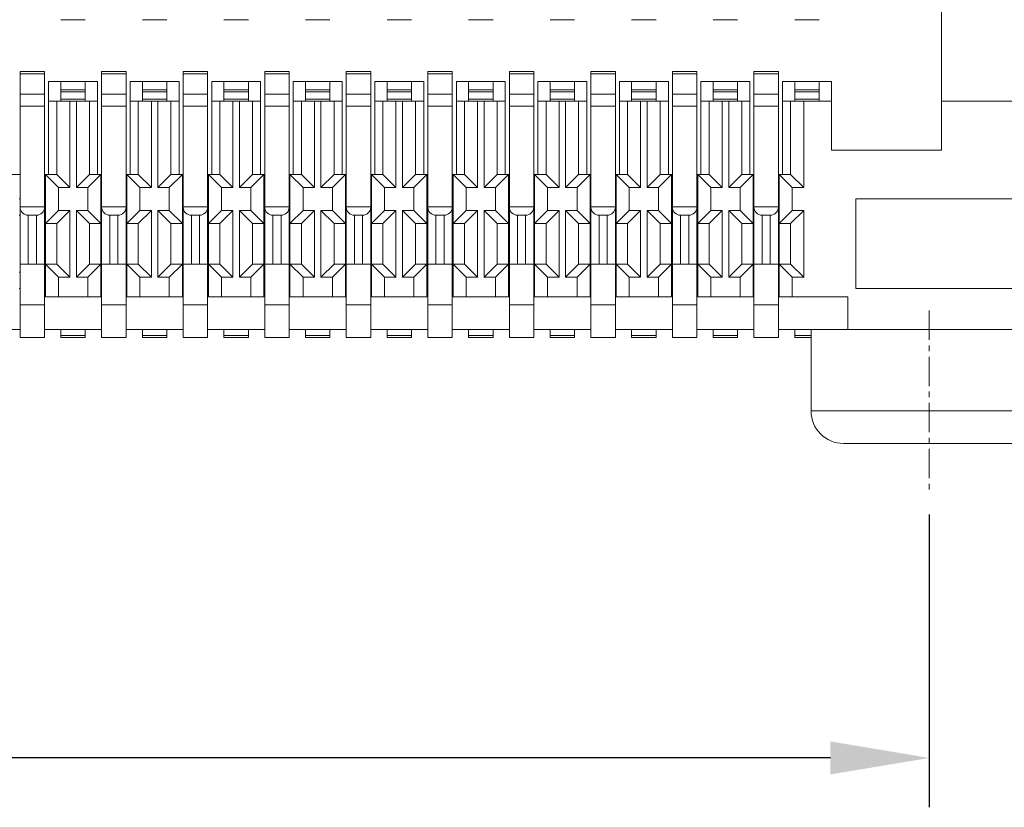
# Model space of a CAD drawing. Extents: x 637 to 1442, y -51 to 227.
# Drawn here: x 1228 to 1246, y 3 to 17 of the extents above; entities that cross this region are included whole.
import ezdxf

# ---------------------------------------------------------------- set-up
doc = ezdxf.new("R2010")
doc.units = 0
doc.header["$LTSCALE"] = 7
doc.header["$PDMODE"] = 3
doc.linetypes.add('CENTER2', pattern=[1.125, 0.75, -0.125, 0.125, -0.125])
doc.layers.get('0').update_dxf_attribs({"linetype": 'CONTINUOUS'})
doc.layers.get('Defpoints').update_dxf_attribs({"linetype": 'CONTINUOUS'})
doc.layers.add('CEN', color=1, linetype='CENTER2', lineweight=9)
doc.layers.add('DIM', color=7, linetype='CONTINUOUS')
doc.styles.get("Standard").update_dxf_attribs({"font": 'ISOCP'})
doc.dimstyles.new('ISO-25_WS', dxfattribs={"dimscale": 0.707071, "dimtxt": 2.5, "dimasz": 2.5, "dimexe": 1.25, "dimexo": 0.625, "dimtad": 1, "dimdec": 4, "dimdsep": 46, "dimtxsty": 'Standard', "dimcen": 2.5, "dimadec": 0, "dimazin": 0, "dimtfac": 1, "dimtdec": 4, "dimtmove": 0, "dimatfit": 3, "dimfxl": 1, "dimtolj": 1, "dimtzin": 0, "dimarcsym": 0})

# ---------------------------------------------------------------- blocks, each defined once
blk = doc.blocks.new('*D254')
at = {"layer": 'Defpoints', "color": 0, "transparency": 16777216}
for p in [(1186.418, 8.359), (1244.772, 8.359), (1186.418, 3.562)]:
    blk.add_point(p, dxfattribs=at)
at = {"layer": 'DIM', "color": 0, "lineweight": -2, "transparency": 16777216}
for p, q in [((1186.418, 7.917), (1186.418, 2.678)), ((1244.772, 7.917), (1244.772, 2.678)), ((1243.005, 3.562), (1188.186, 3.562))]:
    blk.add_line(p, q, dxfattribs=at)
at = {"layer": 'DIM', "color": 0, "transparency": 16777216}
for points in [[(1188.186, 3.857), (1188.186, 3.267), (1186.418, 3.562)], [(1243.005, 3.857), (1243.005, 3.267), (1244.772, 3.562)]]:
    blk.add_solid(points, dxfattribs=at)
at = {"layer": 'DIM', "color": 0, "lineweight": 0, "transparency": 16777216, "insert": (1215.595, 4.888), "char_height": 1.7677, "attachment_point": 5}
blk.add_mtext('\\A1;29.177', dxfattribs=at)

msp = doc.modelspace()

# ---------------------------------------------------------------- linework, layer by layer
at = {"lineweight": 0}
for p, q in [((1244.99102, 19.98663), (1244.99102, 14.443)), ((1229.67309, 16.77716), (1229.23544, 16.77716)), ((1231.13194, 16.77716), (1230.69429, 16.77716)), ((1232.59079, 16.77716), (1232.15314, 16.77716)), ((1234.04964, 16.77716), (1233.61199, 16.77716)), ((1235.50849, 16.77716), (1235.07084, 16.77716)), ((1236.96734, 16.77716), (1236.52969, 16.77716)), ((1238.42619, 16.77716), (1237.98854, 16.77716)), ((1239.88504, 16.77716), (1239.44739, 16.77716)), ((1241.34389, 16.77716), (1240.90624, 16.77716)), ((1242.80274, 16.77716), (1242.36509, 16.77716)), ((1228.50601, 15.84707), (1228.94367, 15.84707)), ((1228.50601, 11.08765), (1228.50601, 15.84706)), ((1228.50601, 15.81005), (1228.94367, 15.81005)), ((1228.94367, 15.84706), (1228.94367, 11.08765)), ((1229.96486, 15.84707), (1230.40252, 15.84707)), ((1229.96486, 11.08765), (1229.96486, 15.84706)), ((1229.96486, 15.81005), (1230.40252, 15.81005)), ((1230.40252, 15.84706), (1230.40252, 11.08765)), ((1231.42371, 15.84707), (1231.86137, 15.84707)), ((1231.42371, 11.08765), (1231.42371, 15.84706)), ((1231.42371, 15.81005), (1231.86137, 15.81005)), ((1231.86137, 15.84706), (1231.86137, 11.08765)), ((1232.88256, 15.84707), (1233.32022, 15.84707)), ((1232.88256, 11.08765), (1232.88256, 15.84706)), ((1232.88256, 15.81005), (1233.32022, 15.81005)), ((1233.32022, 15.84706), (1233.32022, 11.08765)), ((1234.34141, 15.84707), (1234.77907, 15.84707)), ((1234.34141, 11.08765), (1234.34141, 15.84706)), ((1234.34141, 15.81005), (1234.77907, 15.81005)), ((1234.77907, 15.84706), (1234.77907, 11.08765)), ((1235.80026, 15.84707), (1236.23792, 15.84707)), ((1235.80026, 11.08765), (1235.80026, 15.84706)), ((1235.80026, 15.81005), (1236.23792, 15.81005)), ((1236.23792, 15.84706), (1236.23792, 11.08765)), ((1237.25911, 15.84707), (1237.69677, 15.84707)), ((1237.25911, 11.08765), (1237.25911, 15.84706)), ((1237.25911, 15.81005), (1237.69677, 15.81005)), ((1237.69677, 15.84706), (1237.69677, 11.08765)), ((1238.71796, 15.84707), (1239.15562, 15.84707)), ((1238.71796, 11.08765), (1238.71796, 15.84706)), ((1238.71796, 15.81005), (1239.15562, 15.81005)), ((1239.15562, 15.84706), (1239.15562, 11.08765)), ((1240.17681, 15.84707), (1240.61447, 15.84707)), ((1240.17681, 11.08765), (1240.17681, 15.84706)), ((1240.17681, 15.81005), (1240.61447, 15.81005)), ((1240.61447, 15.84706), (1240.61447, 11.08765)), ((1241.63566, 15.84707), (1242.07332, 15.84707)), ((1241.63566, 11.08765), (1241.63566, 15.84706)), ((1241.63566, 15.81005), (1242.07332, 15.81005)), ((1242.07332, 15.84706), (1242.07332, 11.08765)), ((1229.01661, 15.66844), (1229.89192, 15.66844)), ((1229.01661, 14.00535), (1229.01661, 15.66844)), ((1229.23544, 15.31831), (1229.23544, 15.66844)), ((1229.23544, 15.52255), (1229.67309, 15.52255)), ((1229.67309, 15.31831), (1229.67309, 15.66844)), ((1229.89192, 14.00535), (1229.89192, 15.66844)), ((1230.47546, 15.66844), (1231.35077, 15.66844)), ((1230.47546, 14.00535), (1230.47546, 15.66844)), ((1230.69429, 15.31831), (1230.69429, 15.66844)), ((1230.69429, 15.52255), (1231.13194, 15.52255)), ((1231.13194, 15.31831), (1231.13194, 15.66844)), ((1231.35077, 14.00535), (1231.35077, 15.66844)), ((1231.93431, 15.66844), (1232.80962, 15.66844)), ((1231.93431, 14.00535), (1231.93431, 15.66844)), ((1232.15314, 15.31831), (1232.15314, 15.66844)), ((1232.15314, 15.52255), (1232.59079, 15.52255)), ((1232.59079, 15.31831), (1232.59079, 15.66844)), ((1232.80962, 14.00535), (1232.80962, 15.66844)), ((1233.39316, 15.66844), (1234.26847, 15.66844)), ((1233.39316, 14.00535), (1233.39316, 15.66844)), ((1233.61199, 15.31831), (1233.61199, 15.66844)), ((1233.61199, 15.52255), (1234.04964, 15.52255)), ((1234.04964, 15.31831), (1234.04964, 15.66844)), ((1234.26847, 14.00535), (1234.26847, 15.66844)), ((1234.85201, 15.66844), (1235.72732, 15.66844)), ((1234.85201, 14.00535), (1234.85201, 15.66844)), ((1235.07084, 15.31831), (1235.07084, 15.66844)), ((1235.07084, 15.52255), (1235.50849, 15.52255)), ((1235.50849, 15.31831), (1235.50849, 15.66844)), ((1235.72732, 14.00535), (1235.72732, 15.66844)), ((1236.31086, 15.66844), (1237.18617, 15.66844)), ((1236.31086, 14.00535), (1236.31086, 15.66844)), ((1236.52969, 15.31831), (1236.52969, 15.66844)), ((1236.52969, 15.52255), (1236.96734, 15.52255)), ((1236.96734, 15.31831), (1236.96734, 15.66844)), ((1237.18617, 14.00535), (1237.18617, 15.66844)), ((1237.76971, 15.66844), (1238.64502, 15.66844)), ((1237.76971, 14.00535), (1237.76971, 15.66844)), ((1237.98854, 15.31831), (1237.98854, 15.66844)), ((1237.98854, 15.52255), (1238.42619, 15.52255)), ((1238.42619, 15.31831), (1238.42619, 15.66844)), ((1238.64502, 14.00535), (1238.64502, 15.66844)), ((1239.22856, 15.66844), (1240.10387, 15.66844)), ((1239.22856, 14.00535), (1239.22856, 15.66844)), ((1239.44739, 15.31831), (1239.44739, 15.66844)), ((1239.44739, 15.52255), (1239.88504, 15.52255)), ((1239.88504, 15.31831), (1239.88504, 15.66844)), ((1240.10387, 14.00535), (1240.10387, 15.66844)), ((1240.68741, 15.66844), (1241.56272, 15.66844)), ((1240.68741, 14.00535), (1240.68741, 15.66844)), ((1240.90624, 15.31831), (1240.90624, 15.66844)), ((1240.90624, 15.52255), (1241.34389, 15.52255)), ((1241.34389, 15.31831), (1241.34389, 15.66844)), ((1241.56272, 14.00535), (1241.56272, 15.66844)), ((1242.14626, 15.66844), (1243.02157, 15.66844)), ((1242.14626, 14.00535), (1242.14626, 15.66844)), ((1242.36509, 15.31831), (1242.36509, 15.66844)), ((1242.36509, 15.52255), (1242.80274, 15.52255)), ((1242.80274, 15.31831), (1242.80274, 15.66844)), ((1243.02157, 14.443), (1243.02157, 15.66844)), ((1228.50601, 15.4409), (1228.94367, 15.4409)), ((1229.23544, 15.48346), (1229.67309, 15.48346)), ((1229.23544, 15.3541), (1229.67309, 15.3541)), ((1229.96486, 15.4409), (1230.40252, 15.4409)), ((1230.69429, 15.48346), (1231.13194, 15.48346)), ((1230.69429, 15.3541), (1231.13194, 15.3541)), ((1231.42371, 15.4409), (1231.86137, 15.4409)), ((1232.15314, 15.48346), (1232.59079, 15.48346)), ((1232.15314, 15.3541), (1232.59079, 15.3541)), ((1232.88256, 15.4409), (1233.32022, 15.4409)), ((1233.61199, 15.48346), (1234.04964, 15.48346)), ((1233.61199, 15.3541), (1234.04964, 15.3541)), ((1234.34141, 15.4409), (1234.77907, 15.4409)), ((1235.07084, 15.48346), (1235.50849, 15.48346)), ((1235.07084, 15.3541), (1235.50849, 15.3541)), ((1235.80026, 15.4409), (1236.23792, 15.4409)), ((1236.52969, 15.48346), (1236.96734, 15.48346)), ((1236.52969, 15.3541), (1236.96734, 15.3541)), ((1237.25911, 15.4409), (1237.69677, 15.4409)), ((1237.98854, 15.48346), (1238.42619, 15.48346)), ((1237.98854, 15.3541), (1238.42619, 15.3541)), ((1238.71796, 15.4409), (1239.15562, 15.4409)), ((1239.44739, 15.48346), (1239.88504, 15.48346)), ((1239.44739, 15.3541), (1239.88504, 15.3541)), ((1240.17681, 15.4409), (1240.61447, 15.4409)), ((1240.90624, 15.48346), (1241.34389, 15.48346)), ((1240.90624, 15.3541), (1241.34389, 15.3541)), ((1241.63566, 15.4409), (1242.07332, 15.4409)), ((1242.36509, 15.48346), (1242.80274, 15.48346)), ((1242.36509, 15.3541), (1242.80274, 15.3541)), ((1228.50601, 15.23149), (1228.94367, 15.23149)), ((1229.01661, 15.31831), (1229.89192, 15.31831)), ((1229.1625, 15.31831), (1229.1625, 14.00535)), ((1229.39591, 15.31831), (1229.39591, 13.77193)), ((1229.51262, 13.77193), (1229.51262, 15.31831)), ((1229.74604, 14.00535), (1229.74604, 15.31831)), ((1229.96486, 15.23149), (1230.40252, 15.23149)), ((1230.47546, 15.31831), (1231.35077, 15.31831)), ((1230.62135, 15.31831), (1230.62135, 14.00535)), ((1230.85476, 15.31831), (1230.85476, 13.77193)), ((1230.97147, 13.77193), (1230.97147, 15.31831)), ((1231.20489, 14.00535), (1231.20489, 15.31831)), ((1231.42371, 15.23149), (1231.86137, 15.23149)), ((1231.93431, 15.31831), (1232.80962, 15.31831)), ((1232.0802, 15.31831), (1232.0802, 14.00535)), ((1232.31361, 15.31831), (1232.31361, 13.77193)), ((1232.43032, 13.77193), (1232.43032, 15.31831)), ((1232.66374, 14.00535), (1232.66374, 15.31831)), ((1232.88256, 15.23149), (1233.32022, 15.23149)), ((1233.39316, 15.31831), (1234.26847, 15.31831)), ((1233.53905, 15.31831), (1233.53905, 14.00535)), ((1233.77246, 15.31831), (1233.77246, 13.77193)), ((1233.88917, 13.77193), (1233.88917, 15.31831)), ((1234.12259, 14.00535), (1234.12259, 15.31831)), ((1234.34141, 15.23149), (1234.77907, 15.23149)), ((1234.85201, 15.31831), (1235.72732, 15.31831)), ((1234.9979, 15.31831), (1234.9979, 14.00535)), ((1235.23131, 15.31831), (1235.23131, 13.77193)), ((1235.34802, 13.77193), (1235.34802, 15.31831)), ((1235.58144, 14.00535), (1235.58144, 15.31831)), ((1235.80026, 15.23149), (1236.23792, 15.23149)), ((1236.31086, 15.31831), (1237.18617, 15.31831)), ((1236.45675, 15.31831), (1236.45675, 14.00535)), ((1236.69016, 15.31831), (1236.69016, 13.77193)), ((1236.80687, 13.77193), (1236.80687, 15.31831)), ((1237.04029, 14.00535), (1237.04029, 15.31831)), ((1237.25911, 15.23149), (1237.69677, 15.23149)), ((1237.76971, 15.31831), (1238.64502, 15.31831)), ((1237.9156, 15.31831), (1237.9156, 14.00535)), ((1238.14901, 15.31831), (1238.14901, 13.77193)), ((1238.26572, 13.77193), (1238.26572, 15.31831)), ((1238.49914, 14.00535), (1238.49914, 15.31831)), ((1238.71796, 15.23149), (1239.15562, 15.23149)), ((1239.22856, 15.31831), (1240.10387, 15.31831)), ((1239.37444, 15.31831), (1239.37444, 14.00535)), ((1239.60786, 15.31831), (1239.60786, 13.77193)), ((1239.72457, 13.77193), (1239.72457, 15.31831)), ((1239.95798, 14.00535), (1239.95798, 15.31831)), ((1240.17681, 15.23149), (1240.61447, 15.23149)), ((1240.68741, 15.31831), (1241.56272, 15.31831)), ((1240.83329, 15.31831), (1240.83329, 14.00535)), ((1241.06671, 15.31831), (1241.06671, 13.77193)), ((1241.18342, 13.77193), (1241.18342, 15.31831)), ((1241.41683, 14.00535), (1241.41683, 15.31831)), ((1241.63566, 15.23149), (1242.07332, 15.23149)), ((1242.14626, 15.31831), (1243.02157, 15.31831)), ((1242.29214, 15.31831), (1242.29214, 14.00535)), ((1242.52556, 15.31831), (1242.52556, 13.77193)), ((1247.39812, 15.31831), (1244.99102, 15.31831)), ((1243.02157, 14.443), (1244.99102, 14.443)), ((1228.28719, 14.00535), (1228.50601, 14.00535)), ((1228.94367, 14.00535), (1229.1625, 14.00535)), ((1228.95826, 14.00535), (1229.19167, 13.77193)), ((1228.95826, 14.00535), (1228.95826, 11.81707)), ((1229.1625, 14.00535), (1229.39591, 13.77193)), ((1229.74604, 14.00535), (1229.51262, 13.77193)), ((1229.95028, 14.00535), (1229.71686, 13.77193)), ((1229.74604, 14.00535), (1229.96486, 14.00535)), ((1229.95028, 11.81707), (1229.95028, 14.00535)), ((1230.40252, 14.00535), (1230.62135, 14.00535)), ((1230.41711, 14.00535), (1230.65052, 13.77193)), ((1230.41711, 14.00535), (1230.41711, 11.81707)), ((1230.62135, 14.00535), (1230.85476, 13.77193)), ((1231.20489, 14.00535), (1230.97147, 13.77193)), ((1231.40913, 14.00535), (1231.17571, 13.77193)), ((1231.20489, 14.00535), (1231.42371, 14.00535)), ((1231.40913, 11.81707), (1231.40913, 14.00535)), ((1231.86137, 14.00535), (1232.0802, 14.00535)), ((1231.87596, 14.00535), (1232.10937, 13.77193)), ((1231.87596, 14.00535), (1231.87596, 11.81707)), ((1232.0802, 14.00535), (1232.31361, 13.77193)), ((1232.66374, 14.00535), (1232.43032, 13.77193)), ((1232.86798, 14.00535), (1232.63456, 13.77193)), ((1232.66374, 14.00535), (1232.88256, 14.00535)), ((1232.86798, 11.81707), (1232.86798, 14.00535)), ((1233.32022, 14.00535), (1233.53905, 14.00535)), ((1233.33481, 14.00535), (1233.56822, 13.77193)), ((1233.33481, 14.00535), (1233.33481, 11.81707)), ((1233.53905, 14.00535), (1233.77246, 13.77193)), ((1234.12259, 14.00535), (1233.88917, 13.77193)), ((1234.32683, 14.00535), (1234.09341, 13.77193)), ((1234.12259, 14.00535), (1234.34141, 14.00535)), ((1234.32683, 11.81707), (1234.32683, 14.00535)), ((1234.77907, 14.00535), (1234.9979, 14.00535)), ((1234.79366, 14.00535), (1235.02707, 13.77193)), ((1234.79366, 14.00535), (1234.79366, 11.81707)), ((1234.9979, 14.00535), (1235.23131, 13.77193)), ((1235.58144, 14.00535), (1235.34802, 13.77193)), ((1235.78567, 14.00535), (1235.55226, 13.77193)), ((1235.58144, 14.00535), (1235.80026, 14.00535)), ((1235.78567, 11.81707), (1235.78567, 14.00535)), ((1236.23792, 14.00535), (1236.45675, 14.00535)), ((1236.25251, 14.00535), (1236.48592, 13.77193)), ((1236.25251, 14.00535), (1236.25251, 11.81707)), ((1236.45675, 14.00535), (1236.69016, 13.77193)), ((1237.04029, 14.00535), (1236.80687, 13.77193)), ((1237.24452, 14.00535), (1237.01111, 13.77193)), ((1237.04029, 14.00535), (1237.25911, 14.00535)), ((1237.24452, 11.81707), (1237.24452, 14.00535)), ((1237.69677, 14.00535), (1237.9156, 14.00535)), ((1237.71136, 14.00535), (1237.94477, 13.77193)), ((1237.71136, 14.00535), (1237.71136, 11.81707)), ((1237.9156, 14.00535), (1238.14901, 13.77193)), ((1238.49914, 14.00535), (1238.26572, 13.77193)), ((1238.70337, 14.00535), (1238.46996, 13.77193)), ((1238.49914, 14.00535), (1238.71796, 14.00535)), ((1238.70337, 11.81707), (1238.70337, 14.00535)), ((1239.15562, 14.00535), (1239.37444, 14.00535)), ((1239.17021, 14.00535), (1239.40362, 13.77193)), ((1239.17021, 14.00535), (1239.17021, 11.81707)), ((1239.37444, 14.00535), (1239.60786, 13.77193)), ((1239.95798, 14.00535), (1239.72457, 13.77193)), ((1240.16222, 14.00535), (1239.92881, 13.77193)), ((1239.95798, 14.00535), (1240.17681, 14.00535)), ((1240.16222, 11.81707), (1240.16222, 14.00535)), ((1240.61447, 14.00535), (1240.83329, 14.00535)), ((1240.62906, 14.00535), (1240.86247, 13.77193)), ((1240.62906, 14.00535), (1240.62906, 11.81707)), ((1240.83329, 14.00535), (1241.06671, 13.77193)), ((1241.41683, 14.00535), (1241.18342, 13.77193)), ((1241.62107, 14.00535), (1241.38766, 13.77193)), ((1241.41683, 14.00535), (1241.63566, 14.00535)), ((1241.62107, 11.81707), (1241.62107, 14.00535)), ((1242.07332, 14.00535), (1242.29214, 14.00535)), ((1242.08791, 14.00535), (1242.32132, 13.77193)), ((1242.08791, 14.00535), (1242.08791, 11.81707)), ((1242.29214, 14.00535), (1242.52556, 13.77193)), ((1229.19167, 13.77193), (1229.39591, 13.77193)), ((1229.19167, 13.77193), (1229.19167, 13.36346)), ((1229.51262, 13.77193), (1229.71686, 13.77193)), ((1229.71686, 13.36346), (1229.71686, 13.77193)), ((1230.65052, 13.77193), (1230.85476, 13.77193)), ((1230.65052, 13.77193), (1230.65052, 13.36346)), ((1230.97147, 13.77193), (1231.17571, 13.77193)), ((1231.17571, 13.36346), (1231.17571, 13.77193)), ((1232.10937, 13.77193), (1232.31361, 13.77193)), ((1232.10937, 13.77193), (1232.10937, 13.36346)), ((1232.43032, 13.77193), (1232.63456, 13.77193)), ((1232.63456, 13.36346), (1232.63456, 13.77193)), ((1233.56822, 13.77193), (1233.77246, 13.77193)), ((1233.56822, 13.77193), (1233.56822, 13.36346)), ((1233.88917, 13.77193), (1234.09341, 13.77193)), ((1234.09341, 13.36346), (1234.09341, 13.77193)), ((1235.02707, 13.77193), (1235.23131, 13.77193)), ((1235.02707, 13.77193), (1235.02707, 13.36346)), ((1235.34802, 13.77193), (1235.55226, 13.77193)), ((1235.55226, 13.36346), (1235.55226, 13.77193)), ((1236.48592, 13.77193), (1236.69016, 13.77193)), ((1236.48592, 13.77193), (1236.48592, 13.36346)), ((1236.80687, 13.77193), (1237.01111, 13.77193)), ((1237.01111, 13.36346), (1237.01111, 13.77193)), ((1237.94477, 13.77193), (1238.14901, 13.77193)), ((1237.94477, 13.77193), (1237.94477, 13.36346)), ((1238.26572, 13.77193), (1238.46996, 13.77193)), ((1238.46996, 13.36346), (1238.46996, 13.77193)), ((1239.40362, 13.77193), (1239.60786, 13.77193)), ((1239.40362, 13.77193), (1239.40362, 13.36346)), ((1239.72457, 13.77193), (1239.92881, 13.77193)), ((1239.92881, 13.36346), (1239.92881, 13.77193)), ((1240.86247, 13.77193), (1241.06671, 13.77193)), ((1240.86247, 13.77193), (1240.86247, 13.36346)), ((1241.18342, 13.77193), (1241.38766, 13.77193)), ((1241.38766, 13.36346), (1241.38766, 13.77193)), ((1242.32132, 13.77193), (1242.52556, 13.77193)), ((1242.32132, 13.77193), (1242.32132, 13.36346)), ((1228.49143, 13.56769), (1228.50601, 13.56769)), ((1228.94367, 13.56769), (1228.95826, 13.56769)), ((1229.95028, 13.56769), (1229.96486, 13.56769)), ((1230.40252, 13.56769), (1230.41711, 13.56769)), ((1231.40913, 13.56769), (1231.42371, 13.56769)), ((1231.86137, 13.56769), (1231.87596, 13.56769)), ((1232.86798, 13.56769), (1232.88256, 13.56769)), ((1233.32022, 13.56769), (1233.33481, 13.56769)), ((1234.32683, 13.56769), (1234.34141, 13.56769)), ((1234.77907, 13.56769), (1234.79366, 13.56769)), ((1235.78567, 13.56769), (1235.80026, 13.56769)), ((1236.23792, 13.56769), (1236.25251, 13.56769)), ((1237.24452, 13.56769), (1237.25911, 13.56769)), ((1237.69677, 13.56769), (1237.71136, 13.56769)), ((1238.70337, 13.56769), (1238.71796, 13.56769)), ((1239.15562, 13.56769), (1239.17021, 13.56769)), ((1240.16222, 13.56769), (1240.17681, 13.56769)), ((1240.61447, 13.56769), (1240.62906, 13.56769)), ((1241.62107, 13.56769), (1241.63566, 13.56769)), ((1242.07332, 13.56769), (1242.08791, 13.56769)), ((1246.28939, 13.56769), (1243.45922, 13.56769)), ((1243.45922, 13.56769), (1243.45922, 11.96296)), ((1228.50601, 13.4264), (1228.94367, 13.4264)), ((1229.96486, 13.4264), (1230.40252, 13.4264)), ((1231.42371, 13.4264), (1231.86137, 13.4264)), ((1232.88256, 13.4264), (1233.32022, 13.4264)), ((1234.34141, 13.4264), (1234.77907, 13.4264)), ((1235.80026, 13.4264), (1236.23792, 13.4264)), ((1237.25911, 13.4264), (1237.69677, 13.4264)), ((1238.71796, 13.4264), (1239.15562, 13.4264)), ((1240.17681, 13.4264), (1240.61447, 13.4264)), ((1241.63566, 13.4264), (1242.07332, 13.4264)), ((1228.49143, 13.27592), (1228.50601, 13.27592)), ((1228.6519, 13.27592), (1228.79778, 13.27592)), ((1228.6519, 12.40061), (1228.6519, 13.27592)), ((1228.79778, 13.27592), (1228.79778, 12.40061)), ((1228.94367, 13.27592), (1228.95826, 13.27592)), ((1228.95826, 13.13004), (1229.19167, 13.36346)), ((1229.1625, 13.13004), (1229.39591, 13.36346)), ((1229.19167, 13.36346), (1229.39591, 13.36346)), ((1229.39591, 13.36346), (1229.39591, 12.1672)), ((1229.51262, 13.36346), (1229.71686, 13.36346)), ((1229.74604, 13.13004), (1229.51262, 13.36346)), ((1229.51262, 12.1672), (1229.51262, 13.36346)), ((1229.95028, 13.13004), (1229.71686, 13.36346)), ((1229.95028, 13.27592), (1229.96486, 13.27592)), ((1230.11075, 13.27592), (1230.25663, 13.27592)), ((1230.11075, 12.40061), (1230.11075, 13.27592)), ((1230.25663, 13.27592), (1230.25663, 12.40061)), ((1230.40252, 13.27592), (1230.41711, 13.27592)), ((1230.41711, 13.13004), (1230.65052, 13.36346)), ((1230.62135, 13.13004), (1230.85476, 13.36346)), ((1230.65052, 13.36346), (1230.85476, 13.36346)), ((1230.85476, 13.36346), (1230.85476, 12.1672)), ((1230.97147, 13.36346), (1231.17571, 13.36346)), ((1231.20489, 13.13004), (1230.97147, 13.36346)), ((1230.97147, 12.1672), (1230.97147, 13.36346)), ((1231.40913, 13.13004), (1231.17571, 13.36346)), ((1231.40913, 13.27592), (1231.42371, 13.27592)), ((1231.5696, 13.27592), (1231.71548, 13.27592)), ((1231.5696, 12.40061), (1231.5696, 13.27592)), ((1231.71548, 13.27592), (1231.71548, 12.40061)), ((1231.86137, 13.27592), (1231.87596, 13.27592)), ((1231.87596, 13.13004), (1232.10937, 13.36346)), ((1232.0802, 13.13004), (1232.31361, 13.36346)), ((1232.10937, 13.36346), (1232.31361, 13.36346)), ((1232.31361, 13.36346), (1232.31361, 12.1672)), ((1232.43032, 13.36346), (1232.63456, 13.36346)), ((1232.66374, 13.13004), (1232.43032, 13.36346)), ((1232.43032, 12.1672), (1232.43032, 13.36346)), ((1232.86798, 13.13004), (1232.63456, 13.36346)), ((1232.86798, 13.27592), (1232.88256, 13.27592)), ((1233.02845, 13.27592), (1233.17433, 13.27592)), ((1233.02845, 12.40061), (1233.02845, 13.27592)), ((1233.17433, 13.27592), (1233.17433, 12.40061)), ((1233.32022, 13.27592), (1233.33481, 13.27592)), ((1233.33481, 13.13004), (1233.56822, 13.36346)), ((1233.53905, 13.13004), (1233.77246, 13.36346)), ((1233.56822, 13.36346), (1233.77246, 13.36346)), ((1233.77246, 13.36346), (1233.77246, 12.1672)), ((1233.88917, 13.36346), (1234.09341, 13.36346)), ((1234.12259, 13.13004), (1233.88917, 13.36346)), ((1233.88917, 12.1672), (1233.88917, 13.36346)), ((1234.32683, 13.13004), (1234.09341, 13.36346)), ((1234.32683, 13.27592), (1234.34141, 13.27592)), ((1234.4873, 13.27592), (1234.63318, 13.27592)), ((1234.4873, 12.40061), (1234.4873, 13.27592)), ((1234.63318, 13.27592), (1234.63318, 12.40061)), ((1234.77907, 13.27592), (1234.79366, 13.27592)), ((1234.79366, 13.13004), (1235.02707, 13.36346)), ((1234.9979, 13.13004), (1235.23131, 13.36346)), ((1235.02707, 13.36346), (1235.23131, 13.36346)), ((1235.23131, 13.36346), (1235.23131, 12.1672)), ((1235.34802, 13.36346), (1235.55226, 13.36346)), ((1235.58144, 13.13004), (1235.34802, 13.36346)), ((1235.34802, 12.1672), (1235.34802, 13.36346)), ((1235.78567, 13.13004), (1235.55226, 13.36346)), ((1235.78567, 13.27592), (1235.80026, 13.27592)), ((1235.94615, 13.27592), (1236.09203, 13.27592)), ((1235.94615, 12.40061), (1235.94615, 13.27592)), ((1236.09203, 13.27592), (1236.09203, 12.40061)), ((1236.23792, 13.27592), (1236.25251, 13.27592)), ((1236.25251, 13.13004), (1236.48592, 13.36346)), ((1236.45675, 13.13004), (1236.69016, 13.36346)), ((1236.48592, 13.36346), (1236.69016, 13.36346)), ((1236.69016, 13.36346), (1236.69016, 12.1672)), ((1236.80687, 13.36346), (1237.01111, 13.36346)), ((1237.04029, 13.13004), (1236.80687, 13.36346)), ((1236.80687, 12.1672), (1236.80687, 13.36346)), ((1237.24452, 13.13004), (1237.01111, 13.36346)), ((1237.24452, 13.27592), (1237.25911, 13.27592)), ((1237.405, 13.27592), (1237.55088, 13.27592)), ((1237.405, 12.40061), (1237.405, 13.27592)), ((1237.55088, 13.27592), (1237.55088, 12.40061)), ((1237.69677, 13.27592), (1237.71136, 13.27592)), ((1237.71136, 13.13004), (1237.94477, 13.36346)), ((1237.9156, 13.13004), (1238.14901, 13.36346)), ((1237.94477, 13.36346), (1238.14901, 13.36346)), ((1238.14901, 13.36346), (1238.14901, 12.1672)), ((1238.26572, 13.36346), (1238.46996, 13.36346)), ((1238.49914, 13.13004), (1238.26572, 13.36346)), ((1238.26572, 12.1672), (1238.26572, 13.36346)), ((1238.70337, 13.13004), (1238.46996, 13.36346)), ((1238.70337, 13.27592), (1238.71796, 13.27592)), ((1238.86385, 13.27592), (1239.00973, 13.27592)), ((1238.86385, 12.40061), (1238.86385, 13.27592)), ((1239.00973, 13.27592), (1239.00973, 12.40061)), ((1239.15562, 13.27592), (1239.17021, 13.27592)), ((1239.17021, 13.13004), (1239.40362, 13.36346)), ((1239.37444, 13.13004), (1239.60786, 13.36346)), ((1239.40362, 13.36346), (1239.60786, 13.36346)), ((1239.60786, 13.36346), (1239.60786, 12.1672)), ((1239.72457, 13.36346), (1239.92881, 13.36346)), ((1239.95798, 13.13004), (1239.72457, 13.36346)), ((1239.72457, 12.1672), (1239.72457, 13.36346)), ((1240.16222, 13.13004), (1239.92881, 13.36346)), ((1240.16222, 13.27592), (1240.17681, 13.27592)), ((1240.3227, 13.27592), (1240.46858, 13.27592)), ((1240.3227, 12.40061), (1240.3227, 13.27592)), ((1240.46858, 13.27592), (1240.46858, 12.40061)), ((1240.61447, 13.27592), (1240.62906, 13.27592)), ((1240.62906, 13.13004), (1240.86247, 13.36346)), ((1240.83329, 13.13004), (1241.06671, 13.36346)), ((1240.86247, 13.36346), (1241.06671, 13.36346)), ((1241.06671, 13.36346), (1241.06671, 12.1672)), ((1241.18342, 13.36346), (1241.38766, 13.36346)), ((1241.41683, 13.13004), (1241.18342, 13.36346)), ((1241.18342, 12.1672), (1241.18342, 13.36346)), ((1241.62107, 13.13004), (1241.38766, 13.36346)), ((1241.62107, 13.27592), (1241.63566, 13.27592)), ((1241.78155, 13.27592), (1241.92743, 13.27592)), ((1241.78155, 12.40061), (1241.78155, 13.27592)), ((1241.92743, 13.27592), (1241.92743, 12.40061)), ((1242.07332, 13.27592), (1242.08791, 13.27592)), ((1242.08791, 13.13004), (1242.32132, 13.36346)), ((1242.29214, 13.13004), (1242.52556, 13.36346)), ((1242.32132, 13.36346), (1242.52556, 13.36346)), ((1242.52556, 13.36346), (1242.52556, 12.1672)), ((1228.95826, 13.13004), (1229.1625, 13.13004)), ((1229.1625, 13.13004), (1229.1625, 12.40061)), ((1229.74604, 13.13004), (1229.95028, 13.13004)), ((1229.74604, 12.40061), (1229.74604, 13.13004)), ((1230.41711, 13.13004), (1230.62135, 13.13004)), ((1230.62135, 13.13004), (1230.62135, 12.40061)), ((1231.20489, 13.13004), (1231.40913, 13.13004)), ((1231.20489, 12.40061), (1231.20489, 13.13004)), ((1231.87596, 13.13004), (1232.0802, 13.13004)), ((1232.0802, 13.13004), (1232.0802, 12.40061)), ((1232.66374, 13.13004), (1232.86798, 13.13004)), ((1232.66374, 12.40061), (1232.66374, 13.13004)), ((1233.33481, 13.13004), (1233.53905, 13.13004)), ((1233.53905, 13.13004), (1233.53905, 12.40061)), ((1234.12259, 13.13004), (1234.32683, 13.13004)), ((1234.12259, 12.40061), (1234.12259, 13.13004)), ((1234.79366, 13.13004), (1234.9979, 13.13004)), ((1234.9979, 13.13004), (1234.9979, 12.40061)), ((1235.58144, 13.13004), (1235.78567, 13.13004)), ((1235.58144, 12.40061), (1235.58144, 13.13004)), ((1236.25251, 13.13004), (1236.45675, 13.13004)), ((1236.45675, 13.13004), (1236.45675, 12.40061)), ((1237.04029, 13.13004), (1237.24452, 13.13004)), ((1237.04029, 12.40061), (1237.04029, 13.13004)), ((1237.71136, 13.13004), (1237.9156, 13.13004)), ((1237.9156, 13.13004), (1237.9156, 12.40061)), ((1238.49914, 13.13004), (1238.70337, 13.13004)), ((1238.49914, 12.40061), (1238.49914, 13.13004)), ((1239.17021, 13.13004), (1239.37444, 13.13004)), ((1239.37444, 13.13004), (1239.37444, 12.40061)), ((1239.95798, 13.13004), (1240.16222, 13.13004)), ((1239.95798, 12.40061), (1239.95798, 13.13004)), ((1240.62906, 13.13004), (1240.83329, 13.13004)), ((1240.83329, 13.13004), (1240.83329, 12.40061)), ((1241.41683, 13.13004), (1241.62107, 13.13004)), ((1241.41683, 12.40061), (1241.41683, 13.13004)), ((1242.08791, 13.13004), (1242.29214, 13.13004)), ((1242.29214, 13.13004), (1242.29214, 12.40061)), ((1228.50601, 12.40061), (1228.94367, 12.40061)), ((1229.1625, 12.40061), (1228.95826, 12.40061)), ((1228.95826, 12.40061), (1229.19167, 12.1672)), ((1229.1625, 12.40061), (1229.39591, 12.1672)), ((1229.74604, 12.40061), (1229.51262, 12.1672)), ((1229.95028, 12.40061), (1229.71686, 12.1672)), ((1229.95028, 12.40061), (1229.74604, 12.40061)), ((1229.96486, 12.40061), (1230.40252, 12.40061)), ((1230.62135, 12.40061), (1230.41711, 12.40061)), ((1230.41711, 12.40061), (1230.65052, 12.1672)), ((1230.62135, 12.40061), (1230.85476, 12.1672)), ((1231.20489, 12.40061), (1230.97147, 12.1672)), ((1231.40913, 12.40061), (1231.17571, 12.1672)), ((1231.40913, 12.40061), (1231.20489, 12.40061)), ((1231.42371, 12.40061), (1231.86137, 12.40061)), ((1232.0802, 12.40061), (1231.87596, 12.40061)), ((1231.87596, 12.40061), (1232.10937, 12.1672)), ((1232.0802, 12.40061), (1232.31361, 12.1672)), ((1232.66374, 12.40061), (1232.43032, 12.1672)), ((1232.86798, 12.40061), (1232.63456, 12.1672)), ((1232.86798, 12.40061), (1232.66374, 12.40061)), ((1232.88256, 12.40061), (1233.32022, 12.40061)), ((1233.53905, 12.40061), (1233.33481, 12.40061)), ((1233.33481, 12.40061), (1233.56822, 12.1672)), ((1233.53905, 12.40061), (1233.77246, 12.1672)), ((1234.12259, 12.40061), (1233.88917, 12.1672)), ((1234.32683, 12.40061), (1234.09341, 12.1672)), ((1234.32683, 12.40061), (1234.12259, 12.40061)), ((1234.34141, 12.40061), (1234.77907, 12.40061)), ((1234.9979, 12.40061), (1234.79366, 12.40061)), ((1234.79366, 12.40061), (1235.02707, 12.1672)), ((1234.9979, 12.40061), (1235.23131, 12.1672)), ((1235.58144, 12.40061), (1235.34802, 12.1672)), ((1235.78567, 12.40061), (1235.55226, 12.1672)), ((1235.78567, 12.40061), (1235.58144, 12.40061)), ((1235.80026, 12.40061), (1236.23792, 12.40061)), ((1236.45675, 12.40061), (1236.25251, 12.40061)), ((1236.25251, 12.40061), (1236.48592, 12.1672)), ((1236.45675, 12.40061), (1236.69016, 12.1672)), ((1237.04029, 12.40061), (1236.80687, 12.1672)), ((1237.24452, 12.40061), (1237.01111, 12.1672)), ((1237.24452, 12.40061), (1237.04029, 12.40061)), ((1237.25911, 12.40061), (1237.69677, 12.40061)), ((1237.9156, 12.40061), (1237.71136, 12.40061)), ((1237.71136, 12.40061), (1237.94477, 12.1672)), ((1237.9156, 12.40061), (1238.14901, 12.1672)), ((1238.49914, 12.40061), (1238.26572, 12.1672)), ((1238.70337, 12.40061), (1238.46996, 12.1672)), ((1238.70337, 12.40061), (1238.49914, 12.40061)), ((1238.71796, 12.40061), (1239.15562, 12.40061)), ((1239.37444, 12.40061), (1239.17021, 12.40061)), ((1239.17021, 12.40061), (1239.40362, 12.1672)), ((1239.37444, 12.40061), (1239.60786, 12.1672)), ((1239.95798, 12.40061), (1239.72457, 12.1672)), ((1240.16222, 12.40061), (1239.92881, 12.1672)), ((1240.16222, 12.40061), (1239.95798, 12.40061)), ((1240.17681, 12.40061), (1240.61447, 12.40061)), ((1240.83329, 12.40061), (1240.62906, 12.40061)), ((1240.62906, 12.40061), (1240.86247, 12.1672)), ((1240.83329, 12.40061), (1241.06671, 12.1672)), ((1241.41683, 12.40061), (1241.18342, 12.1672)), ((1241.62107, 12.40061), (1241.38766, 12.1672)), ((1241.62107, 12.40061), (1241.41683, 12.40061)), ((1241.63566, 12.40061), (1242.07332, 12.40061)), ((1242.29214, 12.40061), (1242.08791, 12.40061)), ((1242.08791, 12.40061), (1242.32132, 12.1672)), ((1242.29214, 12.40061), (1242.52556, 12.1672)), ((1228.50601, 12.25473), (1228.49143, 12.25473)), ((1228.95826, 12.25473), (1228.94367, 12.25473)), ((1229.39591, 12.1672), (1229.19167, 12.1672)), ((1229.19167, 12.1672), (1229.19167, 11.81707)), ((1229.71686, 12.1672), (1229.51262, 12.1672)), ((1229.71686, 11.81707), (1229.71686, 12.1672)), ((1229.96486, 12.25473), (1229.95028, 12.25473)), ((1230.41711, 12.25473), (1230.40252, 12.25473)), ((1230.85476, 12.1672), (1230.65052, 12.1672)), ((1230.65052, 12.1672), (1230.65052, 11.81707)), ((1231.17571, 12.1672), (1230.97147, 12.1672)), ((1231.17571, 11.81707), (1231.17571, 12.1672)), ((1231.42371, 12.25473), (1231.40913, 12.25473)), ((1231.87596, 12.25473), (1231.86137, 12.25473)), ((1232.31361, 12.1672), (1232.10937, 12.1672)), ((1232.10937, 12.1672), (1232.10937, 11.81707)), ((1232.63456, 12.1672), (1232.43032, 12.1672)), ((1232.63456, 11.81707), (1232.63456, 12.1672)), ((1232.88256, 12.25473), (1232.86798, 12.25473)), ((1233.33481, 12.25473), (1233.32022, 12.25473)), ((1233.77246, 12.1672), (1233.56822, 12.1672)), ((1233.56822, 12.1672), (1233.56822, 11.81707)), ((1234.09341, 12.1672), (1233.88917, 12.1672)), ((1234.09341, 11.81707), (1234.09341, 12.1672)), ((1234.34141, 12.25473), (1234.32683, 12.25473)), ((1234.79366, 12.25473), (1234.77907, 12.25473)), ((1235.23131, 12.1672), (1235.02707, 12.1672)), ((1235.02707, 12.1672), (1235.02707, 11.81707)), ((1235.55226, 12.1672), (1235.34802, 12.1672)), ((1235.55226, 11.81707), (1235.55226, 12.1672)), ((1235.80026, 12.25473), (1235.78567, 12.25473)), ((1236.25251, 12.25473), (1236.23792, 12.25473)), ((1236.69016, 12.1672), (1236.48592, 12.1672)), ((1236.48592, 12.1672), (1236.48592, 11.81707)), ((1237.01111, 12.1672), (1236.80687, 12.1672)), ((1237.01111, 11.81707), (1237.01111, 12.1672)), ((1237.25911, 12.25473), (1237.24452, 12.25473)), ((1237.71136, 12.25473), (1237.69677, 12.25473)), ((1238.14901, 12.1672), (1237.94477, 12.1672)), ((1237.94477, 12.1672), (1237.94477, 11.81707)), ((1238.46996, 12.1672), (1238.26572, 12.1672)), ((1238.46996, 11.81707), (1238.46996, 12.1672)), ((1238.71796, 12.25473), (1238.70337, 12.25473)), ((1239.17021, 12.25473), (1239.15562, 12.25473)), ((1239.60786, 12.1672), (1239.40362, 12.1672)), ((1239.40362, 12.1672), (1239.40362, 11.81707)), ((1239.92881, 12.1672), (1239.72457, 12.1672)), ((1239.92881, 11.81707), (1239.92881, 12.1672)), ((1240.17681, 12.25473), (1240.16222, 12.25473)), ((1240.62906, 12.25473), (1240.61447, 12.25473)), ((1241.06671, 12.1672), (1240.86247, 12.1672)), ((1240.86247, 12.1672), (1240.86247, 11.81707)), ((1241.38766, 12.1672), (1241.18342, 12.1672)), ((1241.38766, 11.81707), (1241.38766, 12.1672)), ((1241.63566, 12.25473), (1241.62107, 12.25473)), ((1242.08791, 12.25473), (1242.07332, 12.25473)), ((1242.52556, 12.1672), (1242.32132, 12.1672)), ((1242.32132, 12.1672), (1242.32132, 11.81707)), ((1228.50601, 11.96296), (1228.49143, 11.96296)), ((1228.95826, 11.96296), (1228.94367, 11.96296)), ((1229.95028, 11.81707), (1228.95826, 11.81707)), ((1229.96486, 11.96296), (1229.95028, 11.96296)), ((1230.41711, 11.96296), (1230.40252, 11.96296)), ((1231.40913, 11.81707), (1230.41711, 11.81707)), ((1231.42371, 11.96296), (1231.40913, 11.96296)), ((1231.87596, 11.96296), (1231.86137, 11.96296)), ((1232.86798, 11.81707), (1231.87596, 11.81707)), ((1232.88256, 11.96296), (1232.86798, 11.96296)), ((1233.33481, 11.96296), (1233.32022, 11.96296)), ((1234.32683, 11.81707), (1233.33481, 11.81707)), ((1234.34141, 11.96296), (1234.32683, 11.96296)), ((1234.79366, 11.96296), (1234.77907, 11.96296)), ((1235.78567, 11.81707), (1234.79366, 11.81707)), ((1235.80026, 11.96296), (1235.78567, 11.96296)), ((1236.25251, 11.96296), (1236.23792, 11.96296)), ((1237.24452, 11.81707), (1236.25251, 11.81707)), ((1237.25911, 11.96296), (1237.24452, 11.96296)), ((1237.71136, 11.96296), (1237.69677, 11.96296)), ((1238.70337, 11.81707), (1237.71136, 11.81707)), ((1238.71796, 11.96296), (1238.70337, 11.96296)), ((1239.17021, 11.96296), (1239.15562, 11.96296)), ((1240.16222, 11.81707), (1239.17021, 11.81707)), ((1240.17681, 11.96296), (1240.16222, 11.96296)), ((1240.62906, 11.96296), (1240.61447, 11.96296)), ((1241.62107, 11.81707), (1240.62906, 11.81707)), ((1241.63566, 11.96296), (1241.62107, 11.96296)), ((1242.08791, 11.96296), (1242.07332, 11.96296)), ((1243.31334, 11.81707), (1242.08791, 11.81707)), ((1243.31334, 11.81707), (1243.31334, 11.23353)), ((1243.45922, 11.96296), (1246.28939, 11.96296)), ((1228.50601, 11.67119), (1228.94367, 11.67119)), ((1229.96486, 11.67119), (1230.40252, 11.67119)), ((1231.42371, 11.67119), (1231.86137, 11.67119)), ((1232.88256, 11.67119), (1233.32022, 11.67119)), ((1234.34141, 11.67119), (1234.77907, 11.67119)), ((1235.80026, 11.67119), (1236.23792, 11.67119)), ((1237.25911, 11.67119), (1237.69677, 11.67119)), ((1238.71796, 11.67119), (1239.15562, 11.67119)), ((1240.17681, 11.67119), (1240.61447, 11.67119)), ((1241.63566, 11.67119), (1242.07332, 11.67119)), ((1228.50601, 11.23353), (1227.48482, 11.23353)), ((1229.96486, 11.23353), (1228.94367, 11.23353)), ((1229.23544, 11.08765), (1229.23544, 11.23353)), ((1229.23544, 11.12244), (1229.67309, 11.12244)), ((1229.67309, 11.08765), (1229.67309, 11.23353)), ((1231.42371, 11.23353), (1230.40252, 11.23353)), ((1230.69429, 11.08765), (1230.69429, 11.23353)), ((1230.69429, 11.12244), (1231.13194, 11.12244)), ((1231.13194, 11.08765), (1231.13194, 11.23353)), ((1232.88256, 11.23353), (1231.86137, 11.23353)), ((1232.15314, 11.08765), (1232.15314, 11.23353)), ((1232.15314, 11.12244), (1232.59079, 11.12244)), ((1232.59079, 11.08765), (1232.59079, 11.23353)), ((1234.34141, 11.23353), (1233.32022, 11.23353)), ((1233.61199, 11.08765), (1233.61199, 11.23353)), ((1233.61199, 11.12244), (1234.04964, 11.12244)), ((1234.04964, 11.08765), (1234.04964, 11.23353)), ((1235.80026, 11.23353), (1234.77907, 11.23353)), ((1235.07084, 11.08765), (1235.07084, 11.23353)), ((1235.07084, 11.12244), (1235.50849, 11.12244)), ((1235.50849, 11.08765), (1235.50849, 11.23353)), ((1237.25911, 11.23353), (1236.23792, 11.23353)), ((1236.52969, 11.08765), (1236.52969, 11.23353)), ((1236.52969, 11.12244), (1236.96734, 11.12244)), ((1236.96734, 11.08765), (1236.96734, 11.23353)), ((1238.71796, 11.23353), (1237.69677, 11.23353)), ((1237.98854, 11.08765), (1237.98854, 11.23353)), ((1237.98854, 11.12244), (1238.42619, 11.12244)), ((1238.42619, 11.08765), (1238.42619, 11.23353)), ((1240.17681, 11.23353), (1239.15562, 11.23353)), ((1239.44739, 11.08765), (1239.44739, 11.23353)), ((1239.44739, 11.12244), (1239.88504, 11.12244)), ((1239.88504, 11.08765), (1239.88504, 11.23353)), ((1241.63566, 11.23353), (1240.61447, 11.23353)), ((1240.90624, 11.08765), (1240.90624, 11.23353)), ((1240.90624, 11.12244), (1241.34389, 11.12244)), ((1241.34389, 11.08765), (1241.34389, 11.23353)), ((1247.39812, 11.23353), (1242.07332, 11.23353)), ((1242.36509, 11.08765), (1242.36509, 11.23353)), ((1242.36509, 11.12244), (1242.65686, 11.12244)), ((1242.65686, 11.23353), (1242.65686, 9.77469)), ((1228.50601, 11.08765), (1228.94367, 11.08765)), ((1229.23544, 11.08765), (1229.67309, 11.08765)), ((1229.96486, 11.08765), (1230.40252, 11.08765)), ((1230.69429, 11.08765), (1231.13194, 11.08765)), ((1231.42371, 11.08765), (1231.86137, 11.08765)), ((1232.15314, 11.08765), (1232.59079, 11.08765)), ((1232.88256, 11.08765), (1233.32022, 11.08765)), ((1233.61199, 11.08765), (1234.04964, 11.08765)), ((1234.34141, 11.08765), (1234.77907, 11.08765)), ((1235.07084, 11.08765), (1235.50849, 11.08765)), ((1235.80026, 11.08765), (1236.23792, 11.08765)), ((1236.52969, 11.08765), (1236.96734, 11.08765)), ((1237.25911, 11.08765), (1237.69677, 11.08765)), ((1237.98854, 11.08765), (1238.42619, 11.08765)), ((1238.71796, 11.08765), (1239.15562, 11.08765)), ((1239.44739, 11.08765), (1239.88504, 11.08765)), ((1240.17681, 11.08765), (1240.61447, 11.08765)), ((1240.90624, 11.08765), (1241.34389, 11.08765)), ((1241.63566, 11.08765), (1242.07332, 11.08765)), ((1242.36509, 11.08765), (1242.65686, 11.08765)), ((1242.65686, 9.77469), (1246.88752, 9.77469)), ((1243.2404, 9.19115), (1246.30397, 9.19115))]:
    msp.add_line(p, q, dxfattribs=at)
msp.add_arc((1243.2404, 9.77469), 0.58354, 180, 270, dxfattribs=at)
for centre, major_axis, start_param, end_param in [((1228.65183, 13.42181), (0.14588, 0), -3.11013015, -1.57082533), ((1228.79786, 13.42181), (0, 0.14588), -3.14156365, -1.60225883), ((1230.11068, 13.42181), (0.14588, 0), -3.11013015, -1.57082533), ((1230.25671, 13.42181), (0, 0.14588), -3.14156365, -1.60225883), ((1231.56953, 13.42181), (0.14588, 0), -3.11013015, -1.57082533), ((1231.71556, 13.42181), (0, 0.14588), -3.14156365, -1.60225883), ((1233.02838, 13.42181), (0.14588, 0), -3.11013015, -1.57082533), ((1233.17441, 13.42181), (0, 0.14588), -3.14156365, -1.60225883), ((1234.48723, 13.42181), (0.14588, 0), -3.11013015, -1.57082533), ((1234.63326, 13.42181), (0, 0.14588), -3.14156365, -1.60225883), ((1235.94608, 13.42181), (0.14588, 0), -3.11013015, -1.57082533), ((1236.09211, 13.42181), (0, 0.14588), -3.14156365, -1.60225883), ((1237.40493, 13.42181), (0.14588, 0), -3.11013015, -1.57082533), ((1237.55095, 13.42181), (0, 0.14588), -3.14156365, -1.60225883), ((1238.86378, 13.42181), (0.14588, 0), -3.11013015, -1.57082533), ((1239.0098, 13.42181), (0, 0.14588), -3.14156365, -1.60225883), ((1240.32262, 13.42181), (0.14588, 0), -3.11013015, -1.57082533), ((1240.46865, 13.42181), (0, 0.14588), -3.14156365, -1.60225883), ((1241.78147, 13.42181), (0.14588, 0), -3.11013015, -1.57082533), ((1241.9275, 13.42181), (0.14588, 0), -1.57076733, -0.0314625)]:
    msp.add_ellipse(centre, major_axis=major_axis, ratio=1, start_param=start_param, end_param=end_param, dxfattribs=at)
at = {"layer": 'CEN', "lineweight": 0, "ltscale": 0.1}
msp.add_line((1244.77219, 11.56903), (1244.77219, 8.3588), dxfattribs=at)

# ---------------------------------------------------------------- dimensions: what is measured, and where the dimension line sits
at = {"layer": 'DIM', "lineweight": 0}
dim = msp.add_linear_dim(base=(1186.4182, 3.56193), p1=(1244.77219, 8.3588), p2=(1186.4182, 8.3588), dimstyle='ISO-25_WS', override={"dimlfac": 0.5}, dxfattribs=at)
dim.commit()
dim.dimension.update_dxf_attribs({"geometry": '*D254', "text_midpoint": (1215.59519, 4.88786)})

doc.saveas('drawing.dxf')
